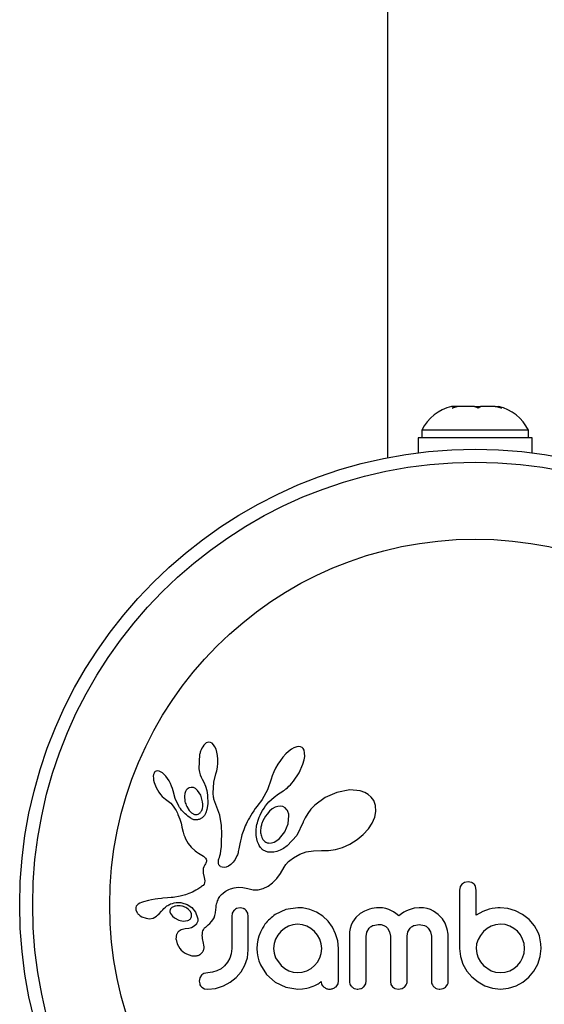
# Model space of a CAD drawing. Units: millimetres. Extents: x -417 to 211, y -214 to 246.
# Drawn here: x -110 to -107, y 14 to 20 of the extents above; entities that cross this region are included whole.
import ezdxf

# ---------------------------------------------------------------- set-up
doc = ezdxf.new("R2010")
doc.units = ezdxf.units.MM
doc.header["$LTSCALE"] = 20
doc.layers.add('CONTOUR', color=7, linetype='Continuous')

msp = doc.modelspace()

# ---------------------------------------------------------------- linework, layer by layer
at = {"layer": 'CONTOUR'}
for p, q in [((-107.79344, 61.50306), (-107.79344, 17.35606)), ((-107.39185, 17.66169), (-107.40907, 17.66169)), ((-107.40697, 17.65303), (-107.39185, 17.66169)), ((-107.3695, 17.66169), (-107.40697, 17.65303)), ((-107.3695, 17.66169), (-107.39185, 17.66169)), ((-107.27175, 17.66169), (-107.3695, 17.66169)), ((-107.27181, 17.66169), (-107.24529, 17.66169)), ((-107.24941, 17.65303), (-107.27175, 17.66169)), ((-107.23429, 17.66169), (-107.24941, 17.65303)), ((-107.24529, 17.66169), (-107.234, 17.66169)), ((-107.14835, 17.66169), (-107.23429, 17.66169)), ((-107.11088, 17.65303), (-107.14835, 17.66169)), ((-107.14835, 17.66169), (-107.13323, 17.66169)), ((-107.13323, 17.66169), (-107.11088, 17.65303)), ((-107.58719, 17.52109), (-107.58719, 17.47419)), ((-106.94969, 17.52109), (-107.58719, 17.52109)), ((-106.94969, 17.47419), (-106.94969, 17.52109)), ((-107.60917, 17.47419), (-107.60917, 17.38569)), ((-106.92772, 17.47419), (-107.60917, 17.47419)), ((-106.92772, 17.38569), (-106.92772, 17.47419)), ((-108.88543, 15.64338), (-108.89314, 15.63482)), ((-108.87834, 15.64884), (-108.88543, 15.64338)), ((-108.87054, 15.65241), (-108.87834, 15.64884)), ((-108.86251, 15.65379), (-108.87054, 15.65241)), ((-108.85273, 15.65218), (-108.86251, 15.65379)), ((-108.8427, 15.64657), (-108.85273, 15.65218)), ((-108.8346, 15.63838), (-108.8427, 15.64657)), ((-108.82633, 15.62547), (-108.8346, 15.63838)), ((-108.82013, 15.61122), (-108.82633, 15.62547)), ((-108.35358, 15.6199), (-108.36858, 15.61122)), ((-108.33704, 15.62612), (-108.35358, 15.6199)), ((-108.32421, 15.62785), (-108.33704, 15.62612)), ((-108.31329, 15.62635), (-108.32421, 15.62785)), ((-108.30507, 15.62247), (-108.31329, 15.62635)), ((-108.29846, 15.61579), (-108.30507, 15.62247)), ((-108.29284, 15.60512), (-108.29846, 15.61579)), ((-108.91852, 15.57974), (-108.92218, 15.49315)), ((-108.8148, 15.59285), (-108.82013, 15.61122)), ((-108.81135, 15.57335), (-108.8148, 15.59285)), ((-108.80954, 15.55108), (-108.81135, 15.57335)), ((-108.41906, 15.56452), (-108.43477, 15.54438)), ((-108.40221, 15.58302), (-108.41906, 15.56452)), ((-108.38613, 15.59793), (-108.40221, 15.58302)), ((-108.36858, 15.61122), (-108.38613, 15.59793)), ((-108.28937, 15.58997), (-108.29284, 15.60512)), ((-108.29253, 15.54732), (-108.28927, 15.56835)), ((-108.28927, 15.56835), (-108.28937, 15.58997)), ((-108.81627, 15.48252), (-108.81206, 15.50431)), ((-108.81206, 15.50431), (-108.80976, 15.52741)), ((-108.80976, 15.52741), (-108.80954, 15.55108)), ((-108.46314, 15.49868), (-108.47431, 15.47531)), ((-108.44961, 15.52224), (-108.46314, 15.49868)), ((-108.43477, 15.54438), (-108.44961, 15.52224)), ((-108.32236, 15.47064), (-108.29973, 15.52173)), ((-108.29973, 15.52173), (-108.29253, 15.54732)), ((-109.19414, 15.46046), (-109.19562, 15.4507)), ((-109.19562, 15.4507), (-109.19549, 15.43794)), ((-109.19549, 15.43794), (-109.19381, 15.42554)), ((-109.19152, 15.4682), (-109.19414, 15.46046)), ((-109.18838, 15.47339), (-109.19152, 15.4682)), ((-109.18368, 15.47768), (-109.18838, 15.47339)), ((-109.17834, 15.48025), (-109.18368, 15.47768)), ((-109.17074, 15.48136), (-109.17834, 15.48025)), ((-109.16103, 15.47976), (-109.17074, 15.48136)), ((-109.15197, 15.47596), (-109.16103, 15.47976)), ((-109.14107, 15.46897), (-109.15197, 15.47596)), ((-109.13109, 15.46048), (-109.14107, 15.46897)), ((-109.12036, 15.44911), (-109.13109, 15.46048)), ((-109.11042, 15.43632), (-109.12036, 15.44911)), ((-108.92218, 15.49315), (-108.91912, 15.4742)), ((-108.91912, 15.4742), (-108.91495, 15.45815)), ((-108.91495, 15.45815), (-108.90929, 15.44323)), ((-108.90929, 15.44323), (-108.90317, 15.43182)), ((-108.83295, 15.41466), (-108.82174, 15.46345)), ((-108.82193, 15.46346), (-108.81627, 15.48252)), ((-108.82174, 15.46345), (-108.82193, 15.46346)), ((-108.48316, 15.45234), (-108.48918, 15.43162)), ((-108.47431, 15.47531), (-108.48316, 15.45234)), ((-108.35658, 15.41909), (-108.32236, 15.47064)), ((-109.19381, 15.42554), (-109.19035, 15.41118)), ((-109.19035, 15.41118), (-109.17945, 15.38254)), ((-109.17945, 15.38254), (-109.16324, 15.35431)), ((-109.10078, 15.42142), (-109.11042, 15.43632)), ((-109.09259, 15.40625), (-109.10078, 15.42142)), ((-109.08589, 15.39093), (-109.09259, 15.40625)), ((-109.08079, 15.37587), (-109.08589, 15.39093)), ((-108.9687, 15.3829), (-108.98134, 15.37967)), ((-108.9553, 15.38126), (-108.9687, 15.3829)), ((-108.94351, 15.37562), (-108.9553, 15.38126)), ((-108.9033, 15.43167), (-108.89225, 15.4134)), ((-108.89225, 15.4134), (-108.88247, 15.38987)), ((-108.88247, 15.38987), (-108.87559, 15.3645)), ((-108.83697, 15.34874), (-108.83295, 15.41466)), ((-108.48934, 15.43167), (-108.51193, 15.36776)), ((-108.40157, 15.37367), (-108.393, 15.3808)), ((-108.393, 15.3808), (-108.38379, 15.38916)), ((-108.38379, 15.38916), (-108.37487, 15.39805)), ((-108.37487, 15.39805), (-108.36554, 15.40826)), ((-108.36554, 15.40826), (-108.35658, 15.41909)), ((-109.16324, 15.35431), (-109.15287, 15.34044)), ((-109.15287, 15.34044), (-109.14268, 15.32917)), ((-109.14268, 15.32917), (-109.13178, 15.31944)), ((-109.07745, 15.36196), (-109.08079, 15.37587)), ((-109.06523, 15.31551), (-109.0773, 15.362)), ((-108.93082, 15.36496), (-108.94351, 15.37562)), ((-108.91154, 15.33637), (-108.93082, 15.36496)), ((-108.90013, 15.29723), (-108.91154, 15.33637)), ((-108.87559, 15.3645), (-108.87138, 15.33604)), ((-108.87138, 15.33604), (-108.86992, 15.28495)), ((-108.83668, 15.33939), (-108.83697, 15.34874)), ((-108.83607, 15.33166), (-108.83668, 15.33939)), ((-108.83516, 15.3248), (-108.83607, 15.33166)), ((-108.83396, 15.31846), (-108.83516, 15.3248)), ((-108.51193, 15.36776), (-108.54333, 15.31082)), ((-108.5036, 15.29655), (-108.47205, 15.32462)), ((-108.47205, 15.32462), (-108.44607, 15.34349)), ((-108.44607, 15.34349), (-108.42631, 15.35622)), ((-108.42631, 15.35622), (-108.41826, 15.36144)), ((-108.41826, 15.36144), (-108.41036, 15.36698)), ((-108.41036, 15.36698), (-108.40157, 15.37367)), ((-108.1663, 15.32149), (-108.22768, 15.27595)), ((-108.09599, 15.35319), (-108.1663, 15.32149)), ((-108.01908, 15.36809), (-108.09599, 15.35319)), ((-107.95671, 15.3624), (-108.01908, 15.36809)), ((-107.92967, 15.35322), (-107.95671, 15.3624)), ((-107.90856, 15.34125), (-107.92967, 15.35322)), ((-107.89023, 15.32483), (-107.90856, 15.34125)), ((-107.87578, 15.30407), (-107.89023, 15.32483)), ((-109.13178, 15.31944), (-109.1221, 15.31278)), ((-109.1221, 15.31278), (-109.1221, 15.31258)), ((-109.1221, 15.31258), (-109.10589, 15.30101)), ((-109.10589, 15.30101), (-109.09134, 15.2881)), ((-109.09134, 15.2881), (-109.07619, 15.27097)), ((-109.07619, 15.27097), (-109.06428, 15.25302)), ((-109.04325, 15.2707), (-109.06523, 15.31551)), ((-108.99581, 15.26822), (-108.98192, 15.24541)), ((-108.90209, 15.25589), (-108.89967, 15.26858)), ((-108.89898, 15.28218), (-108.90013, 15.29723)), ((-108.89967, 15.26858), (-108.89898, 15.28218)), ((-108.86992, 15.28495), (-108.87437, 15.25129)), ((-108.83239, 15.31235), (-108.83396, 15.31846)), ((-108.82745, 15.29657), (-108.83239, 15.31235)), ((-108.79824, 15.2174), (-108.82745, 15.29657)), ((-108.57424, 15.27083), (-108.58476, 15.25616)), ((-108.56389, 15.28349), (-108.57424, 15.27083)), ((-108.55368, 15.2962), (-108.56389, 15.28349)), ((-108.54333, 15.31082), (-108.55368, 15.2962)), ((-108.53281, 15.25866), (-108.52319, 15.2731)), ((-108.52319, 15.2731), (-108.5036, 15.29655)), ((-108.46623, 15.26384), (-108.48344, 15.25372)), ((-108.45059, 15.26936), (-108.46623, 15.26384)), ((-108.43401, 15.27108), (-108.45059, 15.26936)), ((-108.42, 15.26852), (-108.43401, 15.27108)), ((-108.40698, 15.26135), (-108.42, 15.26852)), ((-108.3958, 15.24922), (-108.40698, 15.26135)), ((-108.22768, 15.27595), (-108.2514, 15.25161)), ((-107.86489, 15.27365), (-107.87578, 15.30407)), ((-107.86284, 15.23889), (-107.86489, 15.27365)), ((-109.06428, 15.25302), (-109.05961, 15.24455)), ((-109.05961, 15.24455), (-109.05536, 15.23641)), ((-109.05536, 15.23641), (-109.05151, 15.22857)), ((-109.05151, 15.22857), (-109.04799, 15.22095)), ((-109.04799, 15.22095), (-109.04209, 15.20689)), ((-109.04209, 15.20689), (-109.03699, 15.19292)), ((-108.98192, 15.24541), (-108.96644, 15.23021)), ((-108.96644, 15.23021), (-108.94804, 15.22114)), ((-108.90586, 15.24529), (-108.90209, 15.25589)), ((-108.8901, 15.21451), (-108.90403, 15.20046)), ((-108.88135, 15.22991), (-108.8901, 15.21451)), ((-108.87437, 15.25129), (-108.88135, 15.22991)), ((-108.78794, 15.15431), (-108.79824, 15.2174)), ((-108.61196, 15.21438), (-108.61966, 15.20122)), ((-108.60357, 15.22796), (-108.61196, 15.21438)), ((-108.59452, 15.24187), (-108.60357, 15.22796)), ((-108.58476, 15.25616), (-108.59452, 15.24187)), ((-108.56556, 15.19222), (-108.56082, 15.20461)), ((-108.56082, 15.20461), (-108.55541, 15.21711)), ((-108.55541, 15.21711), (-108.54884, 15.23064)), ((-108.54884, 15.23064), (-108.54149, 15.24423)), ((-108.54149, 15.24423), (-108.53281, 15.25866)), ((-108.49914, 15.24062), (-108.51442, 15.22357)), ((-108.48344, 15.25372), (-108.49914, 15.24062)), ((-108.38778, 15.16478), (-108.38378, 15.21548)), ((-108.27068, 15.22702), (-108.28631, 15.20151)), ((-108.2514, 15.25161), (-108.27068, 15.22702)), ((-107.88515, 15.16837), (-107.86936, 15.20542)), ((-107.86936, 15.20542), (-107.86284, 15.23889)), ((-109.03699, 15.19292), (-109.03326, 15.18109)), ((-109.03326, 15.18109), (-109.02961, 15.16781)), ((-109.02961, 15.16781), (-109.02756, 15.15947)), ((-109.02756, 15.15947), (-109.02414, 15.14455)), ((-109.02414, 15.14455), (-109.01686, 15.11455)), ((-108.90403, 15.20046), (-108.92123, 15.19143)), ((-108.78617, 15.10316), (-108.78794, 15.15431)), ((-108.64465, 15.15205), (-108.64962, 15.14052)), ((-108.63926, 15.16373), (-108.64465, 15.15205)), ((-108.63327, 15.17592), (-108.63926, 15.16373)), ((-108.62679, 15.18834), (-108.63327, 15.17592)), ((-108.61966, 15.20122), (-108.62679, 15.18834)), ((-108.57936, 15.13568), (-108.57831, 15.14318)), ((-108.57831, 15.14318), (-108.57693, 15.15103)), ((-108.57693, 15.15103), (-108.57495, 15.1604)), ((-108.57495, 15.1604), (-108.57253, 15.17004)), ((-108.57253, 15.17004), (-108.56932, 15.18103)), ((-108.56932, 15.18103), (-108.56556, 15.19222)), ((-108.40774, 15.1167), (-108.38778, 15.16478)), ((-108.29788, 15.17557), (-108.33688, 15.09514)), ((-108.29737, 15.17724), (-108.29788, 15.17557)), ((-108.29729, 15.17716), (-108.29737, 15.17724)), ((-108.28631, 15.20151), (-108.29729, 15.17716)), ((-107.90747, 15.13451), (-107.88515, 15.16837)), ((-109.01686, 15.11455), (-109.01221, 15.09913)), ((-109.01221, 15.09913), (-109.00761, 15.08681)), ((-109.00761, 15.08681), (-109.00236, 15.0748)), ((-108.78642, 15.06167), (-108.78617, 15.10316)), ((-108.66473, 15.09909), (-108.6705, 15.07913)), ((-108.65812, 15.1187), (-108.66473, 15.09909)), ((-108.65404, 15.12957), (-108.65812, 15.1187)), ((-108.64962, 15.14052), (-108.65404, 15.12957)), ((-108.5807, 15.11784), (-108.57936, 15.13568)), ((-108.57988, 15.09564), (-108.5807, 15.11784)), ((-108.57646, 15.0749), (-108.57988, 15.09564)), ((-108.4395, 15.07746), (-108.40774, 15.1167)), ((-108.33688, 15.09514), (-108.39481, 15.03233)), ((-107.97509, 15.07029), (-107.93837, 15.10057)), ((-107.93837, 15.10057), (-107.90747, 15.13451)), ((-109.00236, 15.0748), (-108.99571, 15.06172)), ((-108.99571, 15.06172), (-108.98767, 15.04791)), ((-108.98767, 15.04791), (-108.96988, 15.02468)), ((-108.79082, 15.00394), (-108.78815, 15.0289)), ((-108.78815, 15.0289), (-108.78642, 15.06167)), ((-108.67836, 15.04487), (-108.68368, 15.01574)), ((-108.67449, 15.06301), (-108.67836, 15.04487)), ((-108.6705, 15.07913), (-108.67449, 15.06301)), ((-108.57139, 15.05771), (-108.57646, 15.0749)), ((-108.56463, 15.04193), (-108.57139, 15.05771)), ((-108.56112, 15.0354), (-108.56463, 15.04193)), ((-108.5574, 15.02931), (-108.56112, 15.0354)), ((-108.55377, 15.02403), (-108.5574, 15.02931)), ((-108.50331, 15.04989), (-108.48889, 15.05067)), ((-108.48889, 15.05067), (-108.47254, 15.05554)), ((-108.47254, 15.05554), (-108.45663, 15.06406)), ((-108.45663, 15.06406), (-108.4395, 15.07746)), ((-108.39481, 15.03233), (-108.41579, 15.01739)), ((-108.06197, 15.02378), (-108.01817, 15.04354)), ((-108.01817, 15.04354), (-107.97509, 15.07029)), ((-108.96988, 15.02468), (-108.94594, 15.00334)), ((-108.94594, 15.00334), (-108.93661, 14.9968)), ((-108.93661, 14.9968), (-108.92414, 14.9889)), ((-108.92414, 14.9889), (-108.90441, 14.97715)), ((-108.90441, 14.97715), (-108.89442, 14.97061)), ((-108.89442, 14.97061), (-108.88878, 14.96621)), ((-108.8001, 14.9635), (-108.79681, 14.9737)), ((-108.79681, 14.9737), (-108.79388, 14.98585)), ((-108.79388, 14.98585), (-108.79082, 15.00394)), ((-108.69456, 14.97226), (-108.70547, 14.95152)), ((-108.6916, 14.98011), (-108.69456, 14.97226)), ((-108.68843, 14.99159), (-108.6916, 14.98011)), ((-108.68667, 14.99972), (-108.68843, 14.99159)), ((-108.68368, 15.01574), (-108.68667, 14.99972)), ((-108.55012, 15.01931), (-108.55377, 15.02403)), ((-108.54663, 15.01529), (-108.55012, 15.01931)), ((-108.5434, 15.01199), (-108.54663, 15.01529)), ((-108.54031, 15.00923), (-108.5434, 15.01199)), ((-108.53786, 15.0074), (-108.54031, 15.00923)), ((-108.50945, 14.99552), (-108.53786, 15.0074)), ((-108.47415, 14.9946), (-108.50945, 14.99552)), ((-108.45564, 14.99881), (-108.47415, 14.9946)), ((-108.43562, 15.00654), (-108.45564, 14.99881)), ((-108.41579, 15.01739), (-108.43562, 15.00654)), ((-108.35688, 14.9613), (-108.31916, 14.98224)), ((-108.31916, 14.98224), (-108.2798, 14.99636)), ((-108.2798, 14.99636), (-108.23708, 15.00411)), ((-108.23708, 15.00411), (-108.1893, 15.00515)), ((-108.1893, 15.00515), (-108.18396, 15.00485)), ((-108.18396, 15.00485), (-108.14661, 15.00477)), ((-108.14661, 15.00477), (-108.10506, 15.01098)), ((-108.10506, 15.01098), (-108.06197, 15.02378)), ((-108.8927, 14.908), (-108.89632, 14.89739)), ((-108.88672, 14.91922), (-108.8927, 14.908)), ((-108.88878, 14.96621), (-108.88264, 14.95978)), ((-108.88332, 14.92501), (-108.88672, 14.91922)), ((-108.88092, 14.92991), (-108.88332, 14.92501)), ((-108.88264, 14.95978), (-108.87927, 14.95417)), ((-108.87902, 14.93488), (-108.88092, 14.92991)), ((-108.87927, 14.95417), (-108.87749, 14.94722)), ((-108.87791, 14.93914), (-108.87902, 14.93488)), ((-108.87749, 14.94722), (-108.87791, 14.93914)), ((-108.80626, 14.93641), (-108.80587, 14.94209)), ((-108.80539, 14.92701), (-108.80626, 14.93641)), ((-108.80587, 14.94209), (-108.80477, 14.94855)), ((-108.80285, 14.91952), (-108.80539, 14.92701)), ((-108.80477, 14.94855), (-108.80292, 14.95554)), ((-108.80292, 14.95554), (-108.8001, 14.9635)), ((-108.79985, 14.91469), (-108.80285, 14.91952)), ((-108.79617, 14.91085), (-108.79985, 14.91469)), ((-108.79254, 14.9084), (-108.79617, 14.91085)), ((-108.78307, 14.90449), (-108.79254, 14.9084)), ((-108.7446, 14.91212), (-108.75854, 14.90599)), ((-108.73113, 14.92149), (-108.7446, 14.91212)), ((-108.71773, 14.93476), (-108.73113, 14.92149)), ((-108.70547, 14.95152), (-108.71773, 14.93476)), ((-108.41257, 14.90625), (-108.40258, 14.92193)), ((-108.40258, 14.92193), (-108.38578, 14.93958)), ((-108.38578, 14.93958), (-108.37874, 14.94553)), ((-108.37874, 14.94553), (-108.37036, 14.95196)), ((-108.37036, 14.95196), (-108.36482, 14.9559)), ((-108.36482, 14.9559), (-108.35688, 14.9613)), ((-108.89794, 14.88779), (-108.89809, 14.87762)), ((-108.89809, 14.87762), (-108.8969, 14.86893)), ((-108.89632, 14.89739), (-108.89794, 14.88779)), ((-108.8969, 14.86893), (-108.8905, 14.84275)), ((-108.77095, 14.90358), (-108.78307, 14.90449)), ((-108.75854, 14.90599), (-108.77095, 14.90358)), ((-108.45656, 14.83785), (-108.43426, 14.86819)), ((-108.43426, 14.86819), (-108.41257, 14.90625)), ((-108.90147, 14.79279), (-108.90613, 14.78887)), ((-108.89777, 14.79648), (-108.90147, 14.79279)), ((-108.89206, 14.80415), (-108.89777, 14.79648)), ((-108.88873, 14.8116), (-108.89206, 14.80415)), ((-108.8905, 14.84275), (-108.88731, 14.82312)), ((-108.88731, 14.82312), (-108.88873, 14.8116)), ((-108.53831, 14.77719), (-108.5088, 14.79145)), ((-108.5088, 14.79145), (-108.48292, 14.81069)), ((-108.48292, 14.81069), (-108.45656, 14.83785)), ((-107.31057, 14.81792), (-107.33172, 14.81406)), ((-107.28988, 14.814), (-107.31057, 14.81792)), ((-109.03545, 14.73094), (-109.0758, 14.72455)), ((-109.002, 14.73989), (-109.03545, 14.73094)), ((-108.98201, 14.74723), (-109.002, 14.73989)), ((-108.96164, 14.75627), (-108.98201, 14.74723)), ((-108.95103, 14.7616), (-108.96164, 14.75627)), ((-108.94013, 14.76752), (-108.95103, 14.7616)), ((-108.92904, 14.77399), (-108.94013, 14.76752)), ((-108.91756, 14.78116), (-108.92904, 14.77399)), ((-108.91124, 14.78516), (-108.91756, 14.78116)), ((-108.90613, 14.78887), (-108.91124, 14.78516)), ((-108.79819, 14.72913), (-108.79472, 14.73398)), ((-108.79472, 14.73398), (-108.79149, 14.73796)), ((-108.79149, 14.73796), (-108.78819, 14.74159)), ((-108.78819, 14.74159), (-108.7781, 14.75038)), ((-108.7781, 14.75038), (-108.76546, 14.75941)), ((-108.76546, 14.75941), (-108.75884, 14.76345)), ((-108.75884, 14.76345), (-108.75193, 14.76724)), ((-108.75193, 14.76724), (-108.74312, 14.77149)), ((-108.74312, 14.77149), (-108.73419, 14.7752)), ((-108.73419, 14.7752), (-108.71097, 14.78212)), ((-108.71097, 14.78212), (-108.68799, 14.7853)), ((-108.68799, 14.7853), (-108.65933, 14.78415)), ((-108.65933, 14.78415), (-108.63056, 14.77727)), ((-108.63056, 14.77727), (-108.59831, 14.77001)), ((-108.59831, 14.77001), (-108.56743, 14.7702)), ((-108.56743, 14.7702), (-108.53831, 14.77719)), ((-107.35797, 14.78824), (-107.36191, 14.7674)), ((-107.26223, 14.7676), (-107.26587, 14.78885)), ((-109.29289, 14.67784), (-109.29761, 14.67105)), ((-109.28641, 14.68363), (-109.29289, 14.67784)), ((-109.27696, 14.68922), (-109.28641, 14.68363)), ((-109.26599, 14.69404), (-109.27696, 14.68922)), ((-109.25434, 14.69832), (-109.26599, 14.69404)), ((-109.22501, 14.70648), (-109.25434, 14.69832)), ((-109.20557, 14.71088), (-109.22501, 14.70648)), ((-109.18489, 14.71452), (-109.20557, 14.71088)), ((-109.16802, 14.71676), (-109.18489, 14.71452)), ((-109.14734, 14.71885), (-109.16802, 14.71676)), ((-109.13943, 14.71948), (-109.14734, 14.71885)), ((-109.11133, 14.72152), (-109.13943, 14.71948)), ((-109.08943, 14.72322), (-109.11133, 14.72152)), ((-109.0758, 14.72455), (-109.08943, 14.72322)), ((-109.02449, 14.69295), (-108.99275, 14.6825)), ((-108.99275, 14.6825), (-108.96567, 14.66404)), ((-108.81992, 14.6635), (-108.81834, 14.67477)), ((-108.81834, 14.67477), (-108.81631, 14.6851)), ((-108.81631, 14.6851), (-108.81387, 14.69453)), ((-108.81387, 14.69453), (-108.81113, 14.70302)), ((-108.81113, 14.70302), (-108.80809, 14.71078)), ((-108.80809, 14.71078), (-108.80492, 14.71759)), ((-108.80492, 14.71759), (-108.80153, 14.72382)), ((-108.80153, 14.72382), (-108.79819, 14.72913)), ((-109.29761, 14.67105), (-109.30021, 14.6639)), ((-109.29985, 14.64969), (-109.29149, 14.63143)), ((-109.29149, 14.63143), (-109.29009, 14.6295)), ((-109.29009, 14.6295), (-109.2881, 14.62709)), ((-109.2881, 14.62709), (-109.28542, 14.62418)), ((-109.28542, 14.62418), (-109.28236, 14.62122)), ((-109.28236, 14.62122), (-109.27357, 14.6142)), ((-109.27357, 14.6142), (-109.2637, 14.6083)), ((-109.17739, 14.61125), (-109.16984, 14.61729)), ((-109.16984, 14.61729), (-109.16013, 14.62681)), ((-109.16013, 14.62681), (-109.14714, 14.64189)), ((-109.14714, 14.64189), (-109.14706, 14.64185)), ((-109.09586, 14.63778), (-109.09286, 14.62851)), ((-109.09286, 14.62851), (-109.08764, 14.61952)), ((-109.08764, 14.61952), (-109.08045, 14.61128)), ((-109.08086, 14.66634), (-109.08536, 14.66338)), ((-109.07549, 14.66901), (-109.08086, 14.66634)), ((-109.07082, 14.67075), (-109.07549, 14.66901)), ((-108.97394, 14.64082), (-108.98723, 14.65486)), ((-108.96741, 14.62688), (-108.97394, 14.64082)), ((-108.96567, 14.66404), (-108.94383, 14.63695)), ((-108.94383, 14.63695), (-108.93018, 14.60293)), ((-108.83176, 14.60295), (-108.82657, 14.61683)), ((-108.82657, 14.61683), (-108.82311, 14.63197)), ((-108.82311, 14.63197), (-108.82097, 14.65117)), ((-108.82097, 14.65117), (-108.81992, 14.6635)), ((-108.72304, 14.62953), (-108.72641, 14.60988)), ((-108.71384, 14.64548), (-108.72304, 14.62953)), ((-108.67609, 14.6619), (-108.69773, 14.6574)), ((-108.65526, 14.65762), (-108.67609, 14.6619)), ((-108.63024, 14.63028), (-108.63956, 14.64622)), ((-108.62674, 14.60988), (-108.63024, 14.63028)), ((-108.40297, 14.65237), (-108.46568, 14.62267)), ((-108.33077, 14.66291), (-108.40297, 14.65237)), ((-108.31082, 14.6627), (-108.3167, 14.66291)), ((-108.3026, 14.6619), (-108.31082, 14.6627)), ((-108.25876, 14.65284), (-108.3026, 14.6619)), ((-108.21753, 14.63574), (-108.25876, 14.65284)), ((-108.18033, 14.61151), (-108.21753, 14.63574)), ((-107.95733, 14.62741), (-107.9835, 14.6036)), ((-107.93119, 14.64303), (-107.95733, 14.62741)), ((-107.90066, 14.65486), (-107.93119, 14.64303)), ((-107.88676, 14.65845), (-107.90066, 14.65486)), ((-107.87293, 14.661), (-107.88676, 14.65845)), ((-107.85996, 14.66246), (-107.87293, 14.661)), ((-107.84819, 14.66291), (-107.85996, 14.66246)), ((-107.83563, 14.66255), (-107.84819, 14.66291)), ((-107.8239, 14.66151), (-107.83563, 14.66255)), ((-107.81303, 14.65987), (-107.8239, 14.66151)), ((-107.80278, 14.65766), (-107.81303, 14.65987)), ((-107.78519, 14.65216), (-107.80278, 14.65766)), ((-107.76886, 14.6448), (-107.78519, 14.65216)), ((-107.75676, 14.63768), (-107.76886, 14.6448)), ((-107.74416, 14.62866), (-107.75676, 14.63768)), ((-107.72636, 14.61358), (-107.74416, 14.62866)), ((-107.71017, 14.62542), (-107.72636, 14.61358)), ((-107.6949, 14.63517), (-107.71017, 14.62542)), ((-107.679, 14.64382), (-107.6949, 14.63517)), ((-107.66395, 14.65058), (-107.679, 14.64382)), ((-107.63268, 14.65997), (-107.66395, 14.65058)), ((-107.60358, 14.66291), (-107.63268, 14.65997)), ((-107.57858, 14.66149), (-107.60358, 14.66291)), ((-107.55621, 14.65751), (-107.57858, 14.66149)), ((-107.53608, 14.65126), (-107.55621, 14.65751)), ((-107.51775, 14.64289), (-107.53608, 14.65126)), ((-107.48898, 14.62278), (-107.51775, 14.64289)), ((-107.4644, 14.59551), (-107.48898, 14.62278)), ((-107.22257, 14.64107), (-107.26223, 14.61861)), ((-107.18522, 14.65387), (-107.22257, 14.64107)), ((-107.16575, 14.65796), (-107.18522, 14.65387)), ((-107.14913, 14.66064), (-107.16575, 14.65796)), ((-107.13232, 14.6624), (-107.14913, 14.66064)), ((-107.1183, 14.66291), (-107.13232, 14.6624)), ((-107.0717, 14.65838), (-107.1183, 14.66291)), ((-107.02621, 14.64481), (-107.0717, 14.65838)), ((-106.98399, 14.62281), (-107.02621, 14.64481)), ((-106.94414, 14.59146), (-106.98399, 14.62281)), ((-109.2637, 14.6083), (-109.23947, 14.5993)), ((-109.23947, 14.5993), (-109.21811, 14.59709)), ((-109.21811, 14.59709), (-109.19723, 14.601)), ((-109.19723, 14.601), (-109.17739, 14.61125)), ((-109.08045, 14.61128), (-109.06945, 14.60206)), ((-109.06945, 14.60206), (-109.04319, 14.58802)), ((-109.04319, 14.58802), (-109.01596, 14.58225)), ((-109.01596, 14.58225), (-108.98955, 14.58545)), ((-108.93931, 14.56272), (-108.95054, 14.55184)), ((-108.88184, 14.54734), (-108.86648, 14.55991)), ((-108.86648, 14.55991), (-108.85703, 14.56851)), ((-108.85703, 14.56851), (-108.84632, 14.58001)), ((-108.84632, 14.58001), (-108.8386, 14.59047)), ((-108.8386, 14.59047), (-108.83176, 14.60295)), ((-108.3603, 14.56131), (-108.38667, 14.55272)), ((-108.33182, 14.56427), (-108.3603, 14.56131)), ((-108.30326, 14.56119), (-108.33182, 14.56427)), ((-108.27642, 14.55217), (-108.30326, 14.56119)), ((-108.14909, 14.58187), (-108.18033, 14.61151)), ((-108.12358, 14.54708), (-108.14909, 14.58187)), ((-108.01051, 14.55827), (-108.01632, 14.53918)), ((-108.00271, 14.57569), (-108.01051, 14.55827)), ((-107.9835, 14.6036), (-108.00271, 14.57569)), ((-107.87965, 14.55683), (-107.84819, 14.56325)), ((-107.84819, 14.56325), (-107.83039, 14.56156)), ((-107.83039, 14.56156), (-107.81563, 14.557)), ((-107.81563, 14.557), (-107.80332, 14.54999)), ((-107.63431, 14.55707), (-107.60358, 14.56325)), ((-107.60358, 14.56325), (-107.57217, 14.55703)), ((-107.44884, 14.5695), (-107.4644, 14.59551)), ((-107.43709, 14.53979), (-107.44884, 14.5695)), ((-107.14589, 14.56118), (-107.17265, 14.55217)), ((-107.11727, 14.56427), (-107.14589, 14.56118)), ((-107.08884, 14.56136), (-107.11727, 14.56427)), ((-107.06143, 14.55272), (-107.08884, 14.56136)), ((-106.94414, 14.59249), (-106.94414, 14.59146)), ((-106.9126, 14.55384), (-106.94414, 14.59249)), ((-106.8913, 14.51495), (-106.9126, 14.55384)), ((-109.02855, 14.5309), (-109.04588, 14.51847)), ((-109.00469, 14.5367), (-109.02855, 14.5309)), ((-108.98362, 14.5385), (-109.00486, 14.53679)), ((-109.00486, 14.53679), (-109.00475, 14.5367)), ((-109.00475, 14.5367), (-109.00469, 14.5367)), ((-108.96641, 14.54323), (-108.98362, 14.5385)), ((-108.95054, 14.55184), (-108.96641, 14.54323)), ((-108.55426, 14.51698), (-108.56339, 14.49299)), ((-108.45039, 14.49935), (-108.46417, 14.47468)), ((-108.43244, 14.52098), (-108.45039, 14.49935)), ((-108.4107, 14.53914), (-108.43244, 14.52098)), ((-108.38667, 14.55272), (-108.4107, 14.53914)), ((-108.25149, 14.53799), (-108.27642, 14.55217)), ((-108.23015, 14.52045), (-108.25149, 14.53799)), ((-108.21227, 14.49921), (-108.23015, 14.52045)), ((-108.19842, 14.47419), (-108.21227, 14.49921)), ((-108.1038, 14.50735), (-108.12358, 14.54708)), ((-108.09146, 14.46491), (-108.1038, 14.50735)), ((-108.01998, 14.51817), (-108.02128, 14.49477)), ((-108.01632, 14.53918), (-108.01998, 14.51817)), ((-107.92164, 14.49081), (-107.91685, 14.51721)), ((-107.91685, 14.51721), (-107.90327, 14.53981)), ((-107.80332, 14.54999), (-107.79307, 14.54064)), ((-107.79307, 14.54064), (-107.78041, 14.51907)), ((-107.78041, 14.51907), (-107.77571, 14.49178)), ((-107.67602, 14.49178), (-107.67116, 14.51831)), ((-107.67116, 14.51831), (-107.65751, 14.54064)), ((-107.54874, 14.54064), (-107.53498, 14.51835)), ((-107.53498, 14.51835), (-107.53007, 14.49178)), ((-107.43363, 14.52699), (-107.43709, 14.53979)), ((-107.4312, 14.51475), (-107.43363, 14.52699)), ((-107.42982, 14.50368), (-107.4312, 14.51475)), ((-107.42942, 14.49477), (-107.42982, 14.50368)), ((-107.23703, 14.49731), (-107.25065, 14.47266)), ((-107.21897, 14.51946), (-107.23703, 14.49731)), ((-107.19724, 14.53798), (-107.21897, 14.51946)), ((-107.17265, 14.55217), (-107.19724, 14.53798)), ((-107.03634, 14.53899), (-107.06143, 14.55272)), ((-107.01515, 14.5215), (-107.03634, 14.53899)), ((-106.99761, 14.5002), (-107.01515, 14.5215)), ((-106.98391, 14.47519), (-106.99761, 14.5002)), ((-106.88373, 14.49389), (-106.8913, 14.51495)), ((-109.05974, 14.47296), (-109.05325, 14.44686)), ((-109.05325, 14.44686), (-109.03714, 14.41961)), ((-108.89659, 14.46048), (-108.89637, 14.46037)), ((-108.8911, 14.42895), (-108.89659, 14.46048)), ((-108.57398, 14.44521), (-108.5754, 14.4193)), ((-108.56987, 14.46964), (-108.57398, 14.44521)), ((-108.56339, 14.49299), (-108.56987, 14.46964)), ((-108.4728, 14.44782), (-108.47575, 14.4193)), ((-108.46417, 14.47468), (-108.4728, 14.44782)), ((-108.18973, 14.447), (-108.19842, 14.47419)), ((-108.18684, 14.4193), (-108.18973, 14.447)), ((-108.0872, 14.4193), (-108.09146, 14.46491)), ((-107.25937, 14.44592), (-107.26223, 14.4193)), ((-107.25065, 14.47266), (-107.25937, 14.44592)), ((-106.97525, 14.44777), (-106.98391, 14.47519)), ((-106.97233, 14.4193), (-106.97525, 14.44777)), ((-106.87809, 14.4704), (-106.88373, 14.49389)), ((-106.87484, 14.44636), (-106.87809, 14.4704)), ((-106.87367, 14.4193), (-106.87484, 14.44636)), ((-109.03714, 14.41961), (-109.02845, 14.40963)), ((-109.02845, 14.40963), (-109.01884, 14.4007)), ((-109.01884, 14.4007), (-109.00875, 14.39309)), ((-109.00875, 14.39309), (-108.99668, 14.38591)), ((-108.99668, 14.38591), (-108.96501, 14.37486)), ((-108.72945, 14.38775), (-108.73796, 14.36091)), ((-108.72641, 14.41829), (-108.72945, 14.38775)), ((-108.63258, 14.36294), (-108.62674, 14.41027)), ((-108.5754, 14.4193), (-108.57399, 14.39339)), ((-108.57399, 14.39339), (-108.56987, 14.36852)), ((-108.47575, 14.4193), (-108.47262, 14.38982)), ((-108.47262, 14.38982), (-108.46366, 14.36293)), ((-108.19842, 14.36194), (-108.1899, 14.38867)), ((-108.1899, 14.38867), (-108.18684, 14.4193)), ((-107.36191, 14.4193), (-107.35679, 14.37115)), ((-107.26223, 14.4193), (-107.25922, 14.38973)), ((-107.25922, 14.38973), (-107.25065, 14.36293)), ((-106.98391, 14.36293), (-106.97532, 14.38991)), ((-106.97532, 14.38991), (-106.97233, 14.4193)), ((-106.87874, 14.37005), (-106.87367, 14.4193)), ((-108.96501, 14.37486), (-108.93756, 14.37466)), ((-108.75171, 14.33621), (-108.76919, 14.3151)), ((-108.73796, 14.36091), (-108.75171, 14.33621)), ((-108.67049, 14.27978), (-108.64736, 14.31969)), ((-108.64736, 14.31969), (-108.63258, 14.36294)), ((-108.56987, 14.36852), (-108.56323, 14.34453)), ((-108.56323, 14.34453), (-108.55426, 14.32165)), ((-108.55426, 14.32165), (-108.51755, 14.26351)), ((-108.46366, 14.36293), (-108.43093, 14.31714)), ((-108.22962, 14.31615), (-108.21218, 14.33716)), ((-108.21218, 14.33716), (-108.19842, 14.36194)), ((-107.35679, 14.37115), (-107.34177, 14.32569)), ((-107.34177, 14.32569), (-107.31797, 14.28401)), ((-107.25065, 14.36293), (-107.23694, 14.33842)), ((-107.23694, 14.33842), (-107.21897, 14.31714)), ((-107.01515, 14.31714), (-106.99752, 14.33844)), ((-106.99752, 14.33844), (-106.98391, 14.36293)), ((-106.91653, 14.28297), (-106.89334, 14.3247)), ((-106.89334, 14.3247), (-106.87874, 14.37005)), ((-108.86933, 14.27335), (-108.89227, 14.2691)), ((-108.84069, 14.27621), (-108.86933, 14.27335)), ((-108.81446, 14.28441), (-108.84069, 14.27621)), ((-108.79023, 14.29775), (-108.81446, 14.28441)), ((-108.76919, 14.3151), (-108.79023, 14.29775)), ((-108.69972, 14.24571), (-108.67049, 14.27978)), ((-108.51755, 14.26351), (-108.46568, 14.2165)), ((-108.43093, 14.31714), (-108.40898, 14.29948)), ((-108.40898, 14.29948), (-108.38465, 14.28593)), ((-108.38465, 14.28593), (-108.35824, 14.27719)), ((-108.35824, 14.27719), (-108.33182, 14.27432)), ((-108.33182, 14.27432), (-108.3033, 14.27713)), ((-108.3033, 14.27713), (-108.27592, 14.28542)), ((-108.27592, 14.28542), (-108.25077, 14.29882)), ((-108.25077, 14.29882), (-108.22962, 14.31615)), ((-107.31797, 14.28401), (-107.2874, 14.24818)), ((-107.21897, 14.31714), (-107.17265, 14.28593)), ((-107.17265, 14.28593), (-107.14576, 14.27728)), ((-107.14576, 14.27728), (-107.11727, 14.27432)), ((-107.11727, 14.27432), (-107.08891, 14.27724)), ((-107.08891, 14.27724), (-107.06143, 14.28593)), ((-107.06143, 14.28593), (-107.0363, 14.29968)), ((-107.0363, 14.29968), (-107.01515, 14.31714)), ((-106.94617, 14.24717), (-106.91653, 14.28297)), ((-108.91719, 14.24365), (-108.92068, 14.22402)), ((-108.90803, 14.25851), (-108.91719, 14.24365)), ((-108.77621, 14.19484), (-108.73471, 14.21749)), ((-108.73471, 14.21749), (-108.69972, 14.24571)), ((-108.46568, 14.2165), (-108.40291, 14.18636)), ((-108.2281, 14.19786), (-108.209, 14.20793)), ((-108.209, 14.20793), (-108.20289, 14.2115)), ((-108.20289, 14.2115), (-108.19822, 14.21479)), ((-108.19822, 14.21479), (-108.19433, 14.21814)), ((-108.19433, 14.21814), (-108.1909, 14.22177)), ((-107.77571, 14.22151), (-107.77239, 14.20407)), ((-107.77239, 14.20407), (-107.76315, 14.18965)), ((-107.44304, 14.18965), (-107.43296, 14.20424)), ((-107.2874, 14.24818), (-107.25087, 14.21848)), ((-107.25087, 14.21848), (-107.20938, 14.19533)), ((-107.02368, 14.19484), (-106.98197, 14.21766)), ((-106.98197, 14.21766), (-106.94617, 14.24717)), ((-108.9047, 14.18651), (-108.88941, 14.17796)), ((-108.88941, 14.17796), (-108.86933, 14.17469)), ((-108.86933, 14.17469), (-108.82329, 14.17962)), ((-108.82329, 14.17962), (-108.77621, 14.19484)), ((-108.40291, 14.18636), (-108.33077, 14.17568)), ((-108.33077, 14.17568), (-108.30169, 14.17704)), ((-108.30169, 14.17704), (-108.27642, 14.18077)), ((-108.27642, 14.18077), (-108.26129, 14.18552)), ((-108.26129, 14.18552), (-108.25127, 14.1888)), ((-108.25127, 14.1888), (-108.23933, 14.19313)), ((-108.23933, 14.19313), (-108.2281, 14.19786)), ((-107.74813, 14.1795), (-107.7284, 14.17568)), ((-107.7284, 14.17568), (-107.70593, 14.17961)), ((-107.48075, 14.17568), (-107.45914, 14.17956)), ((-107.20938, 14.19533), (-107.16441, 14.18066)), ((-107.16441, 14.18066), (-107.11727, 14.17568)), ((-107.11727, 14.17568), (-107.06902, 14.18057)), ((-107.06902, 14.18057), (-107.02368, 14.19484))]:
    msp.add_line(p, q, dxfattribs=at)
for radius in [2.7275, 2.64952, 2.18858]:
    msp.add_circle((-107.26844, 14.67956), radius, dxfattribs=at)
for centre, start, end in [((-107.3574, 17.4131), 101.741076, 154.829342), ((-107.17949, 17.4131), 25.170658, 78.258924)]:
    msp.add_arc(centre, 0.2539, start, end, dxfattribs=at)
for points, knots in [([(-108.89314, 15.63482), (-108.90074, 15.62327), (-108.91209, 15.60602), (-108.91692, 15.58627), (-108.91852, 15.57974)], [0, 0, 0, 0, 0.6692639, 1, 1, 1, 1]), ([(-108.98134, 15.37967), (-108.98559, 15.37716), (-108.9941, 15.37213), (-109.00319, 15.35972), (-109.00668, 15.34955), (-109.00744, 15.34419), (-109.00752, 15.3436)], [0, 0, 0, 0, 0.3257252, 0.652472, 0.9617491, 1, 1, 1, 1]), ([(-108.90317, 15.43182), (-108.90319, 15.43181), (-108.90322, 15.43179), (-108.90326, 15.43175), (-108.90329, 15.43171), (-108.9033, 15.43168), (-108.9033, 15.43167)], [0, 0, 0, 0, 0.2507559, 0.5443401, 0.9514852, 1, 1, 1, 1]), ([(-108.48918, 15.43162), (-108.48919, 15.43163), (-108.48922, 15.43165), (-108.48928, 15.43167), (-108.48933, 15.43167), (-108.48934, 15.43167)], [0, 0, 0, 0, 0.2323304, 0.7190087, 1, 1, 1, 1]), ([(-109.0773, 15.362), (-109.07731, 15.36199), (-109.07735, 15.36198), (-109.0774, 15.36196), (-109.07744, 15.36196), (-109.07745, 15.36196)], [0, 0, 0, 0, 0.2564615, 0.7992682, 1, 1, 1, 1]), ([(-109.00752, 15.3436), (-109.00816, 15.32847), (-109.00926, 15.30201), (-108.99985, 15.27835), (-108.99581, 15.26822)], [0, 0, 0, 0, 0.5718087, 1, 1, 1, 1]), ([(-108.97174, 15.19772), (-108.994, 15.21523), (-109.02103, 15.23648), (-109.03993, 15.26558), (-109.04325, 15.2707)], [0, 0, 0, 0, 0.8238528, 1, 1, 1, 1]), ([(-108.94804, 15.22114), (-108.94429, 15.22043), (-108.93924, 15.21948), (-108.93412, 15.22042), (-108.9328, 15.22066)], [0, 0, 0, 0, 0.7414606, 1, 1, 1, 1]), ([(-108.9328, 15.22066), (-108.92951, 15.22163), (-108.92429, 15.22318), (-108.91995, 15.22674), (-108.91835, 15.22806)], [0, 0, 0, 0, 0.6298518, 1, 1, 1, 1]), ([(-108.91835, 15.22806), (-108.9146, 15.23207), (-108.90971, 15.23729), (-108.90659, 15.24378), (-108.90586, 15.24529)], [0, 0, 0, 0, 0.76775528, 1, 1, 1, 1]), ([(-108.51442, 15.22357), (-108.52627, 15.20545), (-108.54231, 15.18092), (-108.54955, 15.15275), (-108.55144, 15.14539)], [0, 0, 0, 0, 0.738659, 1, 1, 1, 1]), ([(-108.38378, 15.21548), (-108.3853, 15.22368), (-108.38753, 15.23575), (-108.3938, 15.24595), (-108.3958, 15.24922)], [0, 0, 0, 0, 0.6793236, 1, 1, 1, 1]), ([(-108.92123, 15.19143), (-108.92811, 15.1899), (-108.94186, 15.18682), (-108.95936, 15.1907), (-108.96852, 15.1959), (-108.97174, 15.19772)], [0, 0, 0, 0, 0.39396088, 0.78736552, 1, 1, 1, 1]), ([(-108.55144, 15.14539), (-108.55302, 15.13393), (-108.55596, 15.11249), (-108.54935, 15.0923), (-108.54627, 15.08291)], [0, 0, 0, 0, 0.5346994, 1, 1, 1, 1]), ([(-108.54627, 15.08291), (-108.54323, 15.07705), (-108.53857, 15.06805), (-108.531, 15.06167), (-108.52836, 15.05944)], [0, 0, 0, 0, 0.6509109, 1, 1, 1, 1]), ([(-108.52836, 15.05944), (-108.52366, 15.05647), (-108.51591, 15.05156), (-108.50687, 15.05036), (-108.50331, 15.04989)], [0, 0, 0, 0, 0.6057023, 1, 1, 1, 1]), ([(-107.34758, 14.80394), (-107.35089, 14.80008), (-107.35505, 14.79524), (-107.35748, 14.78941), (-107.35797, 14.78824)], [0, 0, 0, 0, 0.7984629, 1, 1, 1, 1]), ([(-107.33172, 14.81406), (-107.33639, 14.81182), (-107.34214, 14.80907), (-107.34672, 14.80474), (-107.34758, 14.80394)], [0, 0, 0, 0, 0.8142151, 1, 1, 1, 1]), ([(-107.27507, 14.80396), (-107.27852, 14.80705), (-107.28303, 14.8111), (-107.28857, 14.81344), (-107.28988, 14.814)], [0, 0, 0, 0, 0.7620701, 1, 1, 1, 1]), ([(-107.26587, 14.78885), (-107.26788, 14.79328), (-107.27035, 14.79874), (-107.27433, 14.80314), (-107.27507, 14.80396)], [0, 0, 0, 0, 0.81275966, 1, 1, 1, 1]), ([(-107.36191, 14.7674), (-107.36191, 14.73815), (-107.36191, 14.68003), (-107.36191, 14.57944), (-107.36191, 14.49264), (-107.36191, 14.43476), (-107.36191, 14.4193)], [0, 0, 0, 0, 0.252045, 0.5008066, 0.866669, 1, 1, 1, 1]), ([(-107.26223, 14.61861), (-107.26223, 14.63892), (-107.26223, 14.66362), (-107.26223, 14.69315), (-107.26223, 14.72174), (-107.26223, 14.74671), (-107.26223, 14.76684), (-107.26223, 14.7676)], [0, 0, 0, 0, 0.4090051, 0.4971943, 0.5946922, 0.9846929, 1, 1, 1, 1]), ([(-109.14706, 14.64185), (-109.13701, 14.65341), (-109.12098, 14.67181), (-109.09982, 14.68189), (-109.09195, 14.68564)], [0, 0, 0, 0, 0.6276299, 1, 1, 1, 1]), ([(-109.09195, 14.68564), (-109.07766, 14.69006), (-109.05547, 14.69691), (-109.03262, 14.69399), (-109.02449, 14.69295)], [0, 0, 0, 0, 0.6440983, 1, 1, 1, 1]), ([(-109.02572, 14.67249), (-109.03819, 14.67365), (-109.05343, 14.67508), (-109.06814, 14.67141), (-109.07082, 14.67075)], [0, 0, 0, 0, 0.81760226, 1, 1, 1, 1]), ([(-108.98723, 14.65486), (-108.9962, 14.6607), (-109.00839, 14.66864), (-109.0221, 14.67168), (-109.02572, 14.67249)], [0, 0, 0, 0, 0.7358924, 1, 1, 1, 1]), ([(-109.30021, 14.6639), (-109.30062, 14.66089), (-109.30127, 14.6561), (-109.30024, 14.65143), (-109.29985, 14.64969)], [0, 0, 0, 0, 0.62725258, 1, 1, 1, 1]), ([(-109.0947, 14.6513), (-109.09542, 14.64907), (-109.09683, 14.64467), (-109.09618, 14.64006), (-109.09586, 14.63778)], [0, 0, 0, 0, 0.5067696, 1, 1, 1, 1]), ([(-109.08536, 14.66338), (-109.08772, 14.66129), (-109.09156, 14.6579), (-109.09383, 14.65313), (-109.0947, 14.6513)], [0, 0, 0, 0, 0.6168474, 1, 1, 1, 1]), ([(-108.96692, 14.61099), (-108.96649, 14.61461), (-108.96585, 14.61997), (-108.96703, 14.62518), (-108.96741, 14.62688)], [0, 0, 0, 0, 0.67438891, 1, 1, 1, 1]), ([(-108.69773, 14.6574), (-108.70224, 14.65496), (-108.70817, 14.65174), (-108.71274, 14.64669), (-108.71384, 14.64548)], [0, 0, 0, 0, 0.7600599, 1, 1, 1, 1]), ([(-108.63956, 14.64622), (-108.64324, 14.64972), (-108.64803, 14.6543), (-108.65389, 14.65699), (-108.65526, 14.65762)], [0, 0, 0, 0, 0.7664338, 1, 1, 1, 1]), ([(-108.46568, 14.62267), (-108.48802, 14.60452), (-108.52436, 14.575), (-108.54595, 14.53312), (-108.55426, 14.51698)], [0, 0, 0, 0, 0.6146722, 1, 1, 1, 1]), ([(-108.3167, 14.66291), (-108.31695, 14.66291), (-108.32164, 14.66291), (-108.32633, 14.66291), (-108.33077, 14.66291)], [0, 0, 0, 0, 0.0520455, 1, 1, 1, 1]), ([(-108.98955, 14.58545), (-108.98564, 14.58708), (-108.97978, 14.58951), (-108.97519, 14.5941), (-108.97367, 14.59563)], [0, 0, 0, 0, 0.6683044, 1, 1, 1, 1]), ([(-108.97367, 14.59563), (-108.97149, 14.59917), (-108.96854, 14.60397), (-108.96725, 14.60954), (-108.96692, 14.61099)], [0, 0, 0, 0, 0.7381916, 1, 1, 1, 1]), ([(-108.93003, 14.58263), (-108.93176, 14.57721), (-108.93404, 14.57005), (-108.93828, 14.56415), (-108.93931, 14.56272)], [0, 0, 0, 0, 0.7565413, 1, 1, 1, 1]), ([(-108.93018, 14.60293), (-108.92945, 14.59835), (-108.92836, 14.59153), (-108.92962, 14.58483), (-108.93003, 14.58263)], [0, 0, 0, 0, 0.6719833, 1, 1, 1, 1]), ([(-108.72641, 14.60988), (-108.72641, 14.57911), (-108.72641, 14.5152), (-108.72641, 14.45138), (-108.72641, 14.41829)], [0, 0, 0, 0, 0.4814408, 1, 1, 1, 1]), ([(-108.62674, 14.41027), (-108.62674, 14.44449), (-108.62674, 14.51097), (-108.62674, 14.57756), (-108.62674, 14.60988)], [0, 0, 0, 0, 0.5146109, 1, 1, 1, 1]), ([(-107.90327, 14.53981), (-107.8978, 14.545), (-107.89064, 14.55181), (-107.88175, 14.55587), (-107.87965, 14.55683)], [0, 0, 0, 0, 0.7632514, 1, 1, 1, 1]), ([(-107.65751, 14.54064), (-107.65207, 14.5457), (-107.64501, 14.55226), (-107.63631, 14.55617), (-107.63431, 14.55707)], [0, 0, 0, 0, 0.7706927, 1, 1, 1, 1]), ([(-107.57217, 14.55703), (-107.56557, 14.55362), (-107.55696, 14.54917), (-107.5503, 14.54226), (-107.54874, 14.54064)], [0, 0, 0, 0, 0.7668944, 1, 1, 1, 1]), ([(-109.05702, 14.49886), (-109.05856, 14.49191), (-109.06045, 14.48335), (-109.05985, 14.4746), (-109.05974, 14.47296)], [0, 0, 0, 0, 0.8123794, 1, 1, 1, 1]), ([(-109.04588, 14.51847), (-109.04931, 14.51402), (-109.05392, 14.50804), (-109.05639, 14.50074), (-109.05702, 14.49886)], [0, 0, 0, 0, 0.74301495, 1, 1, 1, 1]), ([(-108.89637, 14.46037), (-108.89927, 14.47219), (-108.90376, 14.49047), (-108.90149, 14.50896), (-108.90068, 14.5155)], [0, 0, 0, 0, 0.6461742, 1, 1, 1, 1]), ([(-108.90068, 14.5155), (-108.89921, 14.52096), (-108.89627, 14.53188), (-108.88829, 14.54195), (-108.88301, 14.54637), (-108.88184, 14.54734)], [0, 0, 0, 0, 0.4381518, 0.8756521, 1, 1, 1, 1]), ([(-108.02128, 14.49477), (-108.02128, 14.44915), (-108.02128, 14.358), (-108.02128, 14.26715), (-108.02128, 14.22177)], [0, 0, 0, 0, 0.5003752, 1, 1, 1, 1]), ([(-107.92164, 14.22151), (-107.92164, 14.2661), (-107.92164, 14.35571), (-107.92164, 14.44563), (-107.92164, 14.49081)], [0, 0, 0, 0, 0.4975722, 1, 1, 1, 1]), ([(-107.77571, 14.49178), (-107.77571, 14.44623), (-107.77571, 14.356), (-107.77571, 14.26606), (-107.77571, 14.22151)], [0, 0, 0, 0, 0.504722, 1, 1, 1, 1]), ([(-107.67602, 14.22151), (-107.67602, 14.26596), (-107.67602, 14.35591), (-107.67602, 14.44614), (-107.67602, 14.49178)], [0, 0, 0, 0, 0.494187, 1, 1, 1, 1]), ([(-107.53007, 14.49178), (-107.53007, 14.44606), (-107.53007, 14.35583), (-107.53007, 14.26588), (-107.53007, 14.22151)], [0, 0, 0, 0, 0.5067305, 1, 1, 1, 1]), ([(-107.42942, 14.22151), (-107.42942, 14.26636), (-107.42942, 14.3573), (-107.42942, 14.44853), (-107.42942, 14.49477)], [0, 0, 0, 0, 0.4931472, 1, 1, 1, 1]), ([(-108.93756, 14.37466), (-108.9306, 14.37654), (-108.92196, 14.37888), (-108.91454, 14.38397), (-108.91309, 14.38496)], [0, 0, 0, 0, 0.8051672, 1, 1, 1, 1]), ([(-108.91309, 14.38496), (-108.90868, 14.38874), (-108.9024, 14.39412), (-108.89836, 14.40153), (-108.89716, 14.40374)], [0, 0, 0, 0, 0.7022327, 1, 1, 1, 1]), ([(-108.89716, 14.40374), (-108.89487, 14.40944), (-108.89162, 14.41753), (-108.89122, 14.42634), (-108.8911, 14.42895)], [0, 0, 0, 0, 0.7038957, 1, 1, 1, 1]), ([(-108.0872, 14.22224), (-108.0872, 14.25521), (-108.0872, 14.3208), (-108.0872, 14.38658), (-108.0872, 14.4193)], [0, 0, 0, 0, 0.5026253, 1, 1, 1, 1]), ([(-108.89227, 14.2691), (-108.89686, 14.26685), (-108.9026, 14.26403), (-108.90712, 14.25944), (-108.90803, 14.25851)], [0, 0, 0, 0, 0.7979104, 1, 1, 1, 1]), ([(-108.92068, 14.22402), (-108.92021, 14.21818), (-108.91961, 14.2106), (-108.91682, 14.20359), (-108.91618, 14.202)], [0, 0, 0, 0, 0.7719405, 1, 1, 1, 1]), ([(-108.91618, 14.202), (-108.9141, 14.19806), (-108.91101, 14.19222), (-108.90625, 14.18791), (-108.9047, 14.18651)], [0, 0, 0, 0, 0.6735543, 1, 1, 1, 1]), ([(-108.1909, 14.22177), (-108.19044, 14.21709), (-108.18954, 14.20773), (-108.18361, 14.19688), (-108.17848, 14.19174), (-108.17666, 14.18992)], [0, 0, 0, 0, 0.39179, 0.7839197, 1, 1, 1, 1]), ([(-108.1016, 14.19009), (-108.09829, 14.1937), (-108.09165, 14.20093), (-108.08766, 14.21279), (-108.08731, 14.21999), (-108.0872, 14.22224)], [0, 0, 0, 0, 0.4068097, 0.8141733, 1, 1, 1, 1]), ([(-108.02128, 14.22177), (-108.02082, 14.21698), (-108.01988, 14.20739), (-108.01389, 14.19655), (-108.00886, 14.19145), (-108.0072, 14.18977)], [0, 0, 0, 0, 0.4008954, 0.8021306, 1, 1, 1, 1]), ([(-107.93555, 14.1896), (-107.93228, 14.19331), (-107.92572, 14.20075), (-107.92203, 14.21251), (-107.92173, 14.21949), (-107.92164, 14.22151)], [0, 0, 0, 0, 0.4153298, 0.8311299, 1, 1, 1, 1]), ([(-107.68967, 14.18965), (-107.68641, 14.19343), (-107.6799, 14.201), (-107.67638, 14.21273), (-107.6761, 14.21961), (-107.67602, 14.22151)], [0, 0, 0, 0, 0.4195433, 0.8394501, 1, 1, 1, 1]), ([(-107.53007, 14.22151), (-107.52959, 14.21662), (-107.52862, 14.20685), (-107.52257, 14.19612), (-107.51765, 14.19111), (-107.51616, 14.1896)], [0, 0, 0, 0, 0.41056357, 0.82141493, 1, 1, 1, 1]), ([(-107.43296, 14.20424), (-107.43139, 14.20899), (-107.42953, 14.21465), (-107.42943, 14.22055), (-107.42942, 14.22151)], [0, 0, 0, 0, 0.8378256, 1, 1, 1, 1]), ([(-108.17666, 14.18992), (-108.17159, 14.18621), (-108.16146, 14.17879), (-108.14784, 14.17586), (-108.14056, 14.17571), (-108.1394, 14.17568)], [0, 0, 0, 0, 0.4570229, 0.9139698, 1, 1, 1, 1]), ([(-108.1394, 14.17568), (-108.1328, 14.17628), (-108.11887, 14.17754), (-108.10756, 14.18576), (-108.1016, 14.19009)], [0, 0, 0, 0, 0.4736328, 1, 1, 1, 1]), ([(-108.0072, 14.18977), (-108.0024, 14.18616), (-107.99278, 14.17894), (-107.97952, 14.17589), (-107.9723, 14.17572), (-107.97098, 14.17568)], [0, 0, 0, 0, 0.4496279, 0.8993106, 1, 1, 1, 1]), ([(-107.97098, 14.17568), (-107.96505, 14.17628), (-107.95317, 14.17747), (-107.94163, 14.18419), (-107.93639, 14.18885), (-107.93555, 14.1896)], [0, 0, 0, 0, 0.4564919, 0.9130561, 1, 1, 1, 1]), ([(-107.76315, 14.18965), (-107.75952, 14.18646), (-107.7549, 14.1824), (-107.74932, 14.18001), (-107.74813, 14.1795)], [0, 0, 0, 0, 0.7867944, 1, 1, 1, 1]), ([(-107.70593, 14.17961), (-107.70111, 14.18184), (-107.69523, 14.18455), (-107.69051, 14.18887), (-107.68967, 14.18965)], [0, 0, 0, 0, 0.8207994, 1, 1, 1, 1]), ([(-107.51616, 14.1896), (-107.51152, 14.18606), (-107.50223, 14.17899), (-107.48922, 14.1759), (-107.48209, 14.17572), (-107.48075, 14.17568)], [0, 0, 0, 0, 0.4476874, 0.8956525, 1, 1, 1, 1]), ([(-107.45914, 14.17956), (-107.45435, 14.18181), (-107.44854, 14.18456), (-107.44387, 14.18888), (-107.44304, 14.18965)], [0, 0, 0, 0, 0.8221597, 1, 1, 1, 1])]:
    msp.add_open_spline(points, degree=3, knots=knots, dxfattribs=at)

doc.saveas('drawing.dxf')
